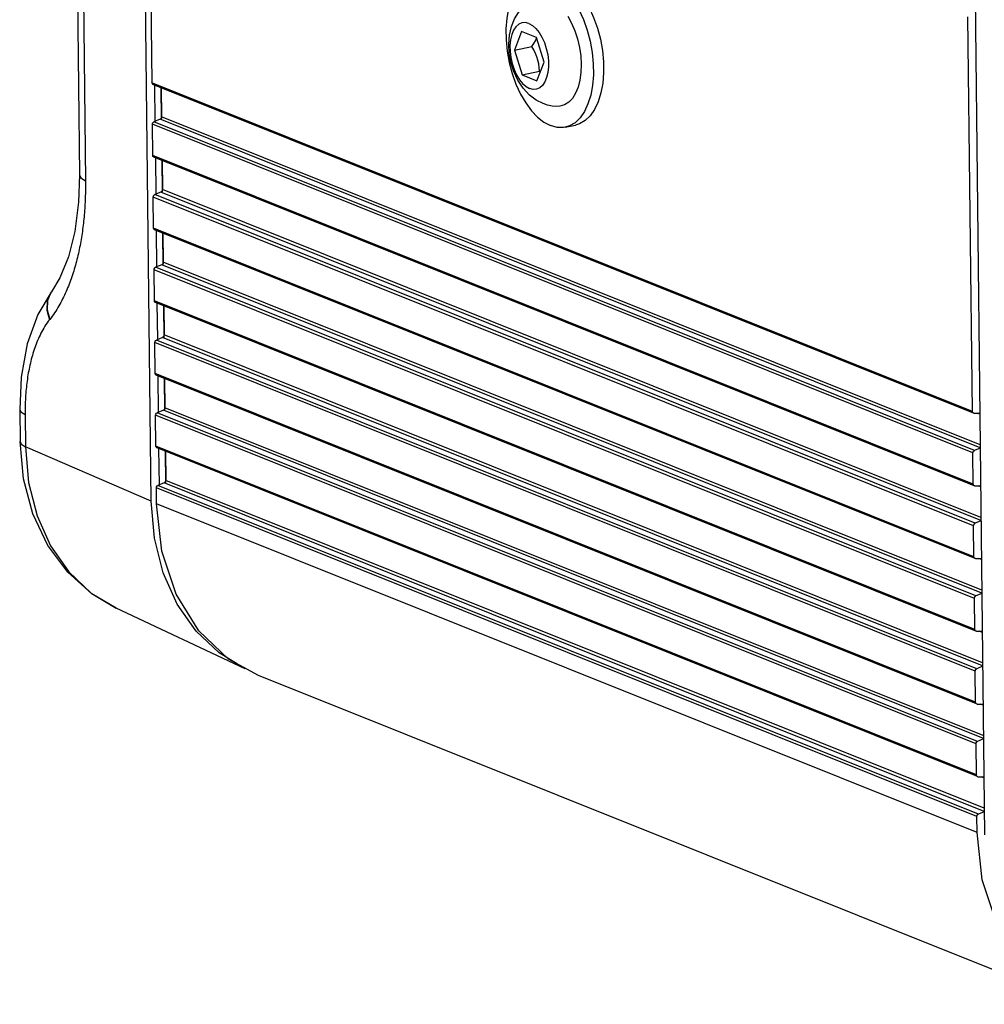
# Model space of a CAD drawing. Units: millimetres. Extents: x 0 to 420, y 0 to 297.
# Drawn here: x 221 to 249, y 213 to 242 of the extents above; entities that cross this region are included whole.
import ezdxf

# ---------------------------------------------------------------- set-up
doc = ezdxf.new("R2010")
doc.units = ezdxf.units.MM
doc.header["$LTSCALE"] = 23.1
doc.layers.get('0').update_dxf_attribs({"linetype": 'CONTINUOUS'})
doc.layers.add('ROUND', color=7, linetype='CONTINUOUS')

msp = doc.modelspace()

# ---------------------------------------------------------------- linework, layer by layer
at = {"color": 7, "linetype": 'Continuous'}
for p, q in [((224.4515045, 227.6181328), (224.047951, 263.687525)), ((248.3424951, 253.9559689), (248.7460485, 217.8865767)), ((224.3445378, 251.3246072), (224.4732655, 239.81899)), ((236.5969066, 241.7567038), (236.7083667, 241.5547651)), ((248.3938447, 230.2365539), (248.2651169, 241.7421712)), ((235.2496661, 241.3151328), (235.0401099, 240.7691196)), ((235.6829384, 241.1415667), (235.2496661, 241.3151328)), ((235.9066544, 240.4219872), (235.6829384, 241.1415667)), ((235.0401099, 240.7691196), (235.5527175, 240.8749974)), ((235.0401099, 240.7691196), (235.2638259, 240.0495401)), ((235.6970982, 239.8759739), (235.9066544, 240.4219872)), ((236.9898889, 240.3506387), (236.9812842, 240.1126443)), ((235.2638259, 240.0495401), (235.7764335, 240.155418)), ((235.2638259, 240.0495401), (235.6970982, 239.8759739)), ((235.802017, 240.1493474), (235.7764335, 240.155418)), ((248.423593, 230.1865008), (224.5030138, 239.7689368)), ((224.5711271, 238.6935543), (224.559348, 239.7463697)), ((224.7572406, 238.7523725), (224.7469604, 239.6712133)), ((224.7470037, 239.671196), (224.7564884, 238.8234547)), ((224.4969831, 237.6991222), (224.4868434, 238.6054005)), ((224.7123218, 238.7518699), (224.5310101, 238.6769853)), ((236.5244997, 238.5212924), (236.8231027, 238.5829681)), ((248.4473106, 228.066633), (224.5267314, 237.649069)), ((224.5948447, 236.5736865), (224.5830656, 237.6265019)), ((224.7809582, 236.6325047), (224.770678, 237.5513456)), ((224.7707213, 237.5513282), (224.780206, 236.7035869)), ((224.7360394, 236.6320021), (224.5547277, 236.5571175)), ((224.5207007, 235.5792544), (224.5105611, 236.4855327)), ((248.4710282, 225.9467652), (224.550449, 235.5292012)), ((224.6185624, 234.4538187), (224.6067832, 235.5066341)), ((224.8046758, 234.5126369), (224.7943956, 235.4314778)), ((224.7944389, 235.4314604), (224.8039236, 234.5837191)), ((224.5444183, 233.4593866), (224.5342787, 234.3656649)), ((224.759757, 234.5121344), (224.5784453, 234.4372497)), ((248.4947458, 223.8268974), (224.5741667, 233.4093335)), ((224.64228, 232.3339509), (224.6305008, 233.3867663)), ((224.8283934, 232.3927691), (224.8181132, 233.31161)), ((224.8181565, 233.3115926), (224.8276413, 232.4638514)), ((224.568136, 231.3395188), (224.5579963, 232.2457971)), ((224.7834746, 232.3922666), (224.6021629, 232.3173819)), ((248.5184634, 221.7070296), (224.5978843, 231.2894657)), ((224.6659976, 230.2140831), (224.6542184, 231.2668986)), ((224.852111, 230.2729013), (224.8418308, 231.1917422)), ((224.8418741, 231.1917249), (224.8513589, 230.3439836)), ((224.8071923, 230.2723988), (224.6258805, 230.1975142)), ((224.5918536, 229.219651), (224.5817139, 230.1259294)), ((248.4394057, 230.1835021), (248.4236077, 230.1865381)), ((248.4394057, 230.1835021), (248.6084655, 230.1836757)), ((248.5421811, 219.5871618), (224.6216019, 229.1695979)), ((224.6897152, 228.0942154), (224.677936, 229.1470308)), ((248.6198733, 229.1640532), (248.4515892, 229.0945492)), ((224.8758287, 228.1530336), (224.8655484, 229.0718744)), ((224.8655917, 229.0718571), (224.8750765, 228.2241158)), ((248.4175623, 228.1166861), (248.4074226, 229.0229644)), ((224.6106784, 227.5371025), (224.6054315, 228.0060616)), ((224.8309099, 228.152531), (224.6495981, 228.0776464)), ((248.4631234, 228.0636344), (248.4473253, 228.0666703)), ((248.4631234, 228.0636344), (248.6321831, 228.0638079)), ((224.545783, 226.5419963), (224.4515045, 227.6181328)), ((248.4412799, 225.9968183), (248.4311402, 226.9030967)), ((248.6435909, 227.0441854), (248.4753068, 226.9746815)), ((248.486841, 225.9437666), (248.471043, 225.9468026)), ((248.486841, 225.9437666), (248.6559007, 225.9439401)), ((248.4649975, 223.8769505), (248.4548578, 224.7832289)), ((248.6673085, 224.9243176), (248.4990245, 224.8548137)), ((227.1960729, 222.7322251), (223.4323432, 224.4950808)), ((248.5105586, 223.8238988), (248.4947606, 223.8269348)), ((248.5105586, 223.8238988), (248.6796183, 223.8240723)), ((248.6910261, 222.8044499), (248.5227421, 222.7349459)), ((251.5060889, 212.9493524), (227.5855097, 222.5317885)), ((248.4887151, 221.7570828), (248.4785755, 222.6633611)), ((248.5342762, 221.704031), (248.5184782, 221.707067)), ((248.5342762, 221.704031), (248.7033359, 221.7042045)), ((248.5124327, 219.637215), (248.5022931, 220.5434933)), ((248.7147437, 220.6845821), (248.5464597, 220.6150781)), ((248.5579938, 219.5841632), (248.5421958, 219.5871992)), ((248.5579938, 219.5841632), (248.7270535, 219.5843368)), ((248.7384613, 218.5647143), (248.5701773, 218.4952103)), ((248.5312575, 217.9546664), (248.5260107, 218.4236255))]:
    msp.add_line(p, q, dxfattribs=at)
at = {"color": 9, "linetype": 'Continuous'}
for p, q in [((248.3938447, 230.2365539), (224.4732655, 239.81899)), ((248.4074226, 229.0229644), (224.4868434, 238.6054005)), ((248.4515892, 229.0945492), (224.5310101, 238.6769853)), ((248.6197541, 229.1747004), (224.7123218, 238.7518699)), ((248.6187508, 229.26438), (224.7564884, 238.8234547)), ((248.4175623, 228.1166861), (224.4969831, 237.6991222)), ((248.4753068, 226.9746815), (224.5547277, 236.5571175)), ((248.6434718, 227.0548326), (224.7360394, 236.6320021)), ((248.6424684, 227.1445122), (224.780206, 236.7035869)), ((248.4311402, 226.9030967), (224.5105611, 236.4855327)), ((248.4412799, 225.9968183), (224.5207007, 235.5792544)), ((248.666186, 225.0246444), (224.8039236, 234.5837191)), ((248.4548578, 224.7832289), (224.5342787, 234.3656649)), ((248.4990245, 224.8548137), (224.5784453, 234.4372497)), ((248.6671894, 224.9349648), (224.759757, 234.5121344)), ((248.4649975, 223.8769505), (224.5444183, 233.4593866)), ((248.4785755, 222.6633611), (224.5579963, 232.2457971)), ((248.5227421, 222.7349459), (224.6021629, 232.3173819)), ((248.690907, 222.815097), (224.7834746, 232.3922666)), ((248.6899036, 222.9047766), (224.8276413, 232.4638514)), ((248.4887151, 221.7570828), (224.568136, 231.3395188)), ((248.7146246, 220.6952293), (224.8071923, 230.2723988)), ((248.7136212, 220.7849089), (224.8513589, 230.3439836)), ((248.5022931, 220.5434933), (224.5817139, 230.1259294)), ((248.5464597, 220.6150781), (224.6258805, 230.1975142)), ((248.6095402, 230.1537012), (248.5349035, 230.1836002)), ((224.4515045, 227.6181328), (220.7868794, 229.2045613)), ((248.5124327, 219.637215), (224.5918536, 229.219651)), ((248.7373389, 218.6650411), (224.8750765, 228.2241158)), ((248.5260107, 218.4236255), (224.6054315, 228.0060616)), ((248.5701773, 218.4952103), (224.6495981, 228.0776464)), ((248.7383422, 218.5753615), (224.8309099, 228.152531)), ((248.6332578, 228.0338334), (248.5586212, 228.0637324)), ((248.5312575, 217.9546664), (224.6106784, 227.5371025)), ((248.6569755, 225.9139656), (248.5823388, 225.9438646)), ((248.6806931, 223.7940978), (248.6060564, 223.8239968)), ((248.7044107, 221.67423), (248.629774, 221.704129)), ((248.7281283, 219.5543623), (248.6534916, 219.5842612))]:
    msp.add_line(p, q, dxfattribs=at)
at = {"color": 7, "linetype": 'Continuous'}
for points in [[(235.6166805, 242.9164987), (235.4953671, 242.8790882), (235.3320357, 242.784456), (235.1852024, 242.6436828), (235.0581472, 242.4599132), (234.9537082, 242.2372524), (234.8742184, 241.9806742), (234.8214536, 241.6959102), (234.7965924, 241.3893214), (234.8001901, 241.0677567), (234.8321665, 240.7383992), (234.8918071, 240.4086062), (234.9777798, 240.0857448), (235.088164, 239.7770271), (235.2204939, 239.4893495), (235.3718135, 239.229138), (235.5387426, 239.0022055), (235.7175523, 238.8136212), (235.9042482, 238.6675978), (236.0946598, 238.5673972)], [(236.0465166, 242.8704124), (236.2369282, 242.7702119), (236.4236241, 242.6241885), (236.6024338, 242.4356042), (236.7693629, 242.2086717), (236.9206825, 241.9484602), (237.0530124, 241.6607825), (237.1633966, 241.3520649), (237.2493693, 241.0292035), (237.3090099, 240.6994105), (237.3409862, 240.370053), (237.344584, 240.0484883), (237.3197228, 239.7418995), (237.266958, 239.4571355), (237.1874682, 239.2005573), (237.0830292, 238.9778964), (236.955974, 238.7941269), (236.8091407, 238.6533537), (236.6458093, 238.5587214), (236.5244958, 238.5213109)], [(236.3451196, 242.9320882), (236.5355313, 242.8318876), (236.7222271, 242.6858642), (236.9010368, 242.4972799), (237.0679659, 242.2703474), (237.2192855, 242.0101359), (237.3516154, 241.7224583), (237.4619996, 241.4137406), (237.5479723, 241.0908792), (237.6076129, 240.7610862), (237.6395893, 240.4317287), (237.643187, 240.110164), (237.6183258, 239.8035753), (237.565561, 239.5188112), (237.4860712, 239.262233), (237.3816322, 239.0395722), (237.254577, 238.8558026), (237.1077437, 238.7150294), (236.9444123, 238.6203972), (236.8230989, 238.5829867)], [(235.8764375, 239.2130643), (235.6781237, 239.3131678), (235.4824501, 239.4591793), (235.2982488, 239.6549439), (235.1408518, 239.8912755), (235.0219414, 240.1461555), (234.9403365, 240.4080128), (234.8929591, 240.6735872), (234.8793445, 240.9417232), (234.9014173, 241.2070131), (234.9596643, 241.4574141), (235.0494478, 241.6796841), (235.1611143, 241.8651525), (235.3002779, 242.029157), (235.450539, 242.1567865), (235.6301694, 242.2638653)], [(235.4627623, 241.5447479), (235.3595221, 241.5700159), (235.2601592, 241.5620998), (235.1680574, 241.521269), (235.0863531, 241.4489142), (235.0178285, 241.3474991), (234.9648173, 241.2204775), (234.9291247, 241.0721748), (234.9119661, 240.9076413), (234.9139258, 240.73248), (234.9349372, 240.5526559), (234.9742847, 240.3742926), (235.0306283, 240.2034641), (235.1020494, 240.0459877), (235.1861157, 239.9072261), (235.2799646, 239.7919047), (235.3804001, 239.7039505), (235.484002, 239.6463589)], [(235.4627623, 241.5447479), (235.5663642, 241.4871562), (235.6667997, 241.3992021), (235.7606486, 241.2838807), (235.8447149, 241.1451191), (235.916136, 240.9876427), (235.9724796, 240.8168142), (236.0118271, 240.6384509), (236.0328385, 240.4586267), (236.0347982, 240.2834655), (236.0176396, 240.118932), (235.981947, 239.9706293), (235.9289358, 239.8436077), (235.8604112, 239.7421926), (235.7787069, 239.6698378), (235.6866051, 239.629007), (235.5872422, 239.6210909), (235.484002, 239.6463589)], [(236.7083667, 241.5547651), (236.8041225, 241.3322447), (236.8818163, 241.0946219), (236.939535, 240.8477477), (236.9758573, 240.597701), (236.9898889, 240.3506387)], [(235.5527175, 240.8749974), (235.6072491, 240.9605614), (235.6528131, 241.0413221), (235.6899778, 241.1189244)], [(235.7764335, 240.155418), (235.7669299, 240.2666341), (235.7510021, 240.3720279), (235.7277039, 240.474644), (235.6963433, 240.5754986), (235.6568687, 240.6747626), (235.6093217, 240.7735526), (235.5527175, 240.8749974)], [(236.9812842, 240.1126443), (236.9502552, 239.8895781), (236.8975659, 239.6869326), (236.8245136, 239.5096978), (236.7328972, 239.3622376), (236.6249726, 239.2481831), (236.5033971, 239.1703426), (236.3711645, 239.1306329), (236.2783099, 239.1258997)], [(224.5030286, 239.7689742), (224.4957042, 239.7727493), (224.4793581, 239.7917829), (224.4732655, 239.81899)], [(236.2783122, 239.1258819), (236.1434235, 239.1393638), (236.0090432, 239.1683638), (235.8764375, 239.2130643)], [(224.4868434, 238.6054005), (224.4923005, 238.6349931), (224.5081464, 238.6606759), (224.5310101, 238.6769853)], [(224.7564884, 238.8234547), (224.7510313, 238.7938621), (224.7351855, 238.7681793), (224.7123218, 238.7518699)], [(236.5244958, 238.5213109), (236.4696285, 238.5123441), (236.2845337, 238.5152578), (236.0946598, 238.5673972)], [(224.5267462, 237.6491064), (224.5194219, 237.6528815), (224.5030757, 237.6719151), (224.4969831, 237.6991222)], [(224.5105611, 236.4855327), (224.5160182, 236.5151253), (224.531864, 236.5408082), (224.5547277, 236.5571175)], [(224.780206, 236.7035869), (224.7747489, 236.6739943), (224.7589031, 236.6483115), (224.7360394, 236.6320021)], [(224.5504638, 235.5292386), (224.5431395, 235.5330137), (224.5267933, 235.5520473), (224.5207007, 235.5792544)], [(224.8039236, 234.5837191), (224.7984665, 234.5541265), (224.7826207, 234.5284437), (224.759757, 234.5121344)], [(224.5342787, 234.3656649), (224.5397358, 234.3952576), (224.5555816, 234.4209404), (224.5784453, 234.4372497)], [(224.5741814, 233.4093708), (224.5668571, 233.4131459), (224.5505109, 233.4321795), (224.5444183, 233.4593866)], [(224.5579963, 232.2457971), (224.5634534, 232.2753898), (224.5792992, 232.3010726), (224.6021629, 232.3173819)], [(224.8276413, 232.4638514), (224.8221842, 232.4342587), (224.8063383, 232.4085759), (224.7834746, 232.3922666)], [(224.597899, 231.289503), (224.5905747, 231.2932781), (224.5742285, 231.3123117), (224.568136, 231.3395188)], [(224.8513589, 230.3439836), (224.8459018, 230.3143909), (224.8300559, 230.2887081), (224.8071923, 230.2723988)], [(248.4236077, 230.1865381), (248.4162834, 230.1903132), (248.3999373, 230.2093468), (248.3938447, 230.2365539)], [(224.5817139, 230.1259294), (224.587171, 230.155522), (224.6030169, 230.1812048), (224.6258805, 230.1975142)], [(224.6216166, 229.1696353), (224.6142923, 229.1734103), (224.5979462, 229.192444), (224.5918536, 229.219651)], [(248.4074226, 229.0229644), (248.4128797, 229.0525571), (248.4287256, 229.0782399), (248.4515892, 229.0945492)], [(224.8750765, 228.2241158), (224.8696194, 228.1945232), (224.8537735, 228.1688404), (224.8309099, 228.152531)], [(224.6054315, 228.0060616), (224.6108886, 228.0356542), (224.6267345, 228.061337), (224.6495981, 228.0776464)], [(248.4473253, 228.0666703), (248.440001, 228.0704454), (248.4236549, 228.0894791), (248.4175623, 228.1166861)], [(227.5855471, 222.5318816), (226.7101599, 223.0119112), (225.8392894, 223.8363309), (225.1790513, 224.9025532), (224.7625526, 226.1571134), (224.6106784, 227.5371025)], [(248.4311402, 226.9030967), (248.4365973, 226.9326893), (248.4524432, 226.9583721), (248.4753068, 226.9746815)], [(226.9709183, 222.868921), (226.434655, 223.1944947), (225.7603002, 223.8328805), (225.210276, 224.6201733), (224.8012948, 225.5324516), (224.545783, 226.5419963)], [(248.471043, 225.9468026), (248.4637186, 225.9505776), (248.4473725, 225.9696113), (248.4412799, 225.9968183)], [(248.4548578, 224.7832289), (248.4603149, 224.8128215), (248.4761608, 224.8385043), (248.4990245, 224.8548137)], [(248.4947606, 223.8269348), (248.4874363, 223.8307099), (248.4710901, 223.8497435), (248.4649975, 223.8769505)], [(248.4785755, 222.6633611), (248.4840326, 222.6929537), (248.4998784, 222.7186365), (248.5227421, 222.7349459)], [(248.5184782, 221.707067), (248.5111539, 221.7108421), (248.4948077, 221.7298757), (248.4887151, 221.7570828)], [(248.5022931, 220.5434933), (248.5077502, 220.5730859), (248.523596, 220.5987687), (248.5464597, 220.6150781)], [(248.5421958, 219.5871992), (248.5348715, 219.5909743), (248.5185253, 219.6100079), (248.5124327, 219.637215)], [(248.5260107, 218.4236255), (248.5314678, 218.4532181), (248.5473136, 218.4789009), (248.5701773, 218.4952103)], [(251.5061263, 212.9494455), (250.6307391, 213.4294751), (249.7598686, 214.2538948), (249.0996305, 215.3201172), (248.6831318, 216.5746773), (248.5312575, 217.9546664)]]:
    msp.add_lwpolyline(points, dxfattribs=at)
at = {"layer": 'ROUND', "color": 7, "linetype": 'Continuous'}
for p, q in [((222.1455303, 256.088777), (222.3576324, 237.1312125)), ((221.540798, 233.7205802), (221.5331626, 233.7104365)), ((221.5333666, 233.7107073), (221.5331626, 233.7104365)), ((220.6182437, 230.2914064), (220.6287162, 229.3553837))]:
    msp.add_line(p, q, dxfattribs=at)
at = {"layer": 'ROUND', "color": 9, "linetype": 'Continuous'}
for p, q in [((222.3225481, 255.9199751), (222.53465, 236.9624281)), ((221.4954813, 232.9190468), (221.4880308, 232.9094957)), ((220.776407, 230.140584), (220.7868794, 229.2045613)), ((223.4317609, 224.4953536), (223.4323432, 224.4950808))]:
    msp.add_line(p, q, dxfattribs=at)
at = {"layer": 'ROUND', "color": 7, "linetype": 'Continuous'}
for points in [[(222.3576324, 237.1312127), (222.3338575, 236.3358013), (222.226126, 235.4835066), (222.0401776, 234.737513), (221.7912509, 234.1266755), (221.540798, 233.7205802)], [(221.5333666, 233.7107073), (221.1437985, 233.0596778), (220.8356549, 232.2013128), (220.6615201, 231.2347023), (220.6182444, 230.291344)], [(223.4317609, 224.4953536), (222.7202578, 224.9151347), (222.0188784, 225.5446394), (221.43876, 226.329613), (221.0027761, 227.2477376), (220.7291859, 228.2683972), (220.6287162, 229.3553837)]]:
    msp.add_lwpolyline(points, dxfattribs=at)
at = {"layer": 'ROUND', "color": 9, "linetype": 'Continuous'}
for points in [[(222.3576324, 237.1312125), (222.3960488, 237.0500435), (222.53465, 236.9624281)], [(222.53465, 236.9624281), (222.5351785, 236.8989872), (222.5353426, 236.8357351), (222.5351426, 236.7726448), (222.5345779, 236.7096897), (222.5336473, 236.6468474), (222.5323496, 236.5841209), (222.5306838, 236.5215251), (222.5286492, 236.4590753), (222.5262458, 236.3967987), (222.5234744, 236.334729), (222.5203361, 236.2728916), (222.5168283, 236.2112419), (222.5129454, 236.1497081), (222.5086853, 236.0882952), (222.50405, 236.0270576), (222.4990385, 235.9660039), (222.4936465, 235.9051042), (222.4878711, 235.8443509), (222.4817118, 235.7837658), (222.4751682, 235.7233655), (222.4682382, 235.6631519), (222.4609177, 235.603111), (222.4531972, 235.5431922), (222.4450715, 235.4833881), (222.4365576, 235.4238455), (222.4276674, 235.3646519), (222.4183611, 235.3055598), (222.4085925, 235.2463278), (222.3983697, 235.1870666), (222.3877207, 235.127978), (222.3766776, 235.0692558), (222.3652625, 235.0110136), (222.3534535, 234.953136), (222.3412158, 234.8954676), (222.3285141, 234.8378734), (222.3153352, 234.7803358), (222.3016776, 234.7228883), (222.2875397, 234.6655637), (222.2729213, 234.6083954), (222.2578254, 234.5514283), (222.2422576, 234.4947108), (222.226225, 234.4382924), (222.2097334, 234.3822137), (222.1927668, 234.32644), (222.1752966, 234.2709042), (222.1572884, 234.2155314), (222.1387039, 234.160247), (222.1195338, 234.105071), (222.099806, 234.050126), (222.0795529, 233.9955329), (222.0587796, 233.9413307), (222.0374449, 233.8874399), (222.0155054, 233.8337876), (221.9929286, 233.7803383), (221.9696883, 233.7270784), (221.9457761, 233.6740383), (221.9211872, 233.6212561), (221.8959154, 233.568766), (221.869952, 233.5165967), (221.8432851, 233.4647714), (221.8159023, 233.4133129), (221.7877892, 233.3622419), (221.7589134, 233.3115501), (221.7292314, 233.2612158), (221.6986967, 233.211221), (221.6672599, 233.1615519), (221.634877, 233.1122109), (221.6015264, 233.0632406), (221.56719, 233.0146905), (221.5318484, 232.9666093), (221.4954813, 232.9190468)], [(221.5331626, 233.7104365), (221.4189102, 233.459164), (221.4082871, 233.1902534), (221.4880915, 232.9095736)], [(221.540604, 233.7203225), (221.4262881, 233.4689214), (221.4156488, 233.1998732), (221.4954813, 232.9190468)], [(221.4880308, 232.9094957), (221.4521875, 232.8622016), (221.4178146, 232.8142088), (221.3848423, 232.7655788), (221.3532055, 232.7163655), (221.3228434, 232.6666167), (221.2936996, 232.616375), (221.2657214, 232.5656778), (221.238857, 232.5145529), (221.2130464, 232.4629999), (221.188231, 232.4110055), (221.1643588, 232.3585547), (221.1414014, 232.3056728), (221.11934, 232.2524036), (221.0981559, 232.1987883), (221.0778204, 232.14484), (221.0582978, 232.0905434), (221.0395546, 232.0358791), (221.0215688, 231.9808509), (221.0043333, 231.9255048), (220.9878412, 231.8698911), (220.9720801, 231.814041), (220.9570177, 231.7579112), (220.9426208, 231.7014371), (220.9288612, 231.6445545), (220.9157315, 231.5872737), (220.9032393, 231.5296725), (220.8913901, 231.4718342), (220.8801869, 231.4138406), (220.8696157, 231.3556946), (220.8596524, 231.2973318), (220.850277, 231.2386883), (220.8414812, 231.1797577), (220.8332622, 231.1205682), (220.8256139, 231.0611253), (220.8185293, 231.0014202), (220.8120041, 230.9414643), (220.8060356, 230.8812846), (220.8006191, 230.8208851), (220.795747, 230.7602332), (220.7914149, 230.6993136), (220.7876233, 230.6381836), (220.7843715, 230.576901), (220.7816523, 230.5154087), (220.7794596, 230.4536015), (220.7777932, 230.3914585), (220.776655, 230.3290303), (220.7760454, 230.2663706), (220.7759636, 230.2035352), (220.776407, 230.140584)], [(220.6182445, 230.2913426), (220.6525705, 230.218856), (220.776407, 230.140584)], [(220.6287162, 229.3553837), (220.663043, 229.2828333), (220.7868794, 229.2045613)], [(220.7868794, 229.2045613), (220.8777536, 228.1672839), (221.1240389, 227.1941933), (221.5182523, 226.3148562), (222.0484157, 225.5559918), (222.6984192, 224.9406584), (223.4317609, 224.4953536)]]:
    msp.add_lwpolyline(points, dxfattribs=at)

doc.saveas('drawing.dxf')
